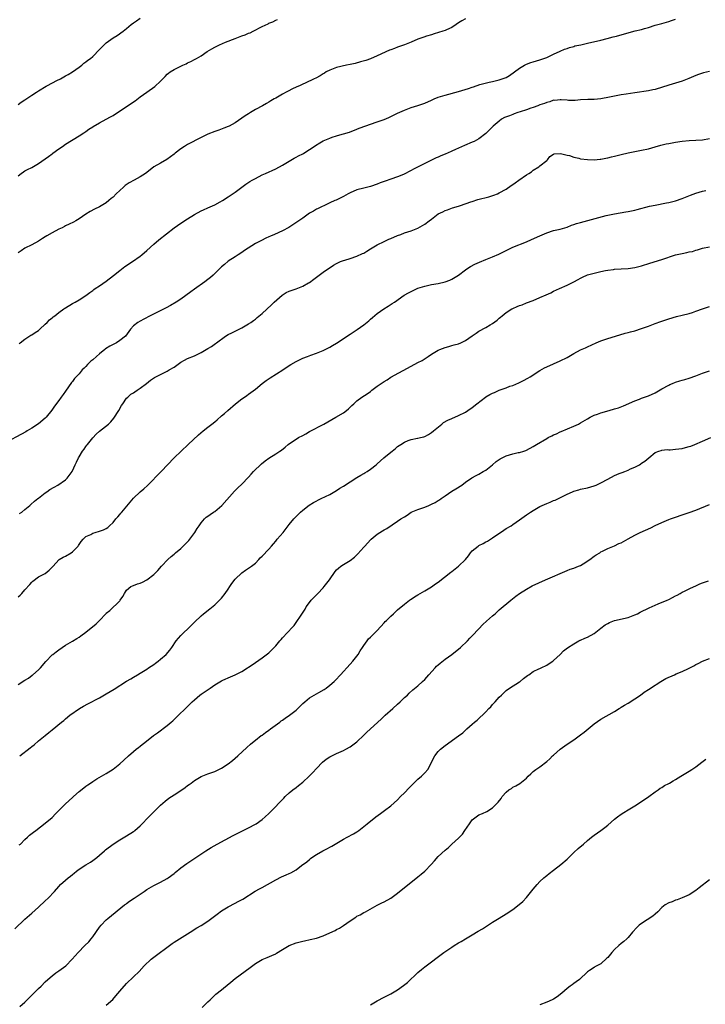
# Model space of a CAD drawing. Units: inches. Extents: x 2649000 to 2652000, y 1557000 to 1560000.
# Drawn here: x 2651461 to 2651664, y 1557168 to 1557458 of the extents above; entities that cross this region are included whole.
import ezdxf

# ---------------------------------------------------------------- set-up
doc = ezdxf.new("R2010")
doc.units = ezdxf.units.IN
doc.header["$MEASUREMENT"] = 0
doc.layers.add('LD26491557_10ft', color=133, linetype='Continuous')

msp = doc.modelspace()

# ---------------------------------------------------------------- linework, layer by layer
at = {"layer": 'LD26491557_10ft'}
for points, elevation in [([(2651461, 1557433.41), (2651461.89, 1557434.11), (2651463, 1557434.78), (2651465, 1557436.12), (2651466.42, 1557437), (2651467, 1557437.39), (2651469.25, 1557438.75), (2651469.7, 1557439), (2651472.42, 1557440.42), (2651473.49, 1557441), (2651474.45, 1557441.55), (2651475, 1557441.83), (2651475.74, 1557442.26), (2651477.02, 1557442.98), (2651479, 1557444.44), (2651479.79, 1557445), (2651480.42, 1557445.58), (2651481, 1557445.96), (2651481.56, 1557446.44), (2651482.33, 1557447), (2651483, 1557447.59), (2651485, 1557449.61), (2651485.67, 1557450.33), (2651486.35, 1557451), (2651487, 1557451.59), (2651489, 1557453.08), (2651490.23, 1557453.77), (2651491.96, 1557455), (2651493, 1557455.81), (2651494.39, 1557457), (2651495, 1557457.46), (2651495.93, 1557458.07), (2651497, 1557458.89)], 8200), ([(2651593, 1557458.64), (2651591.92, 1557458.08), (2651591, 1557457.46), (2651590.25, 1557457), (2651589, 1557456.14), (2651587.42, 1557455.42), (2651587, 1557455.22), (2651586.34, 1557455), (2651583.76, 1557454.24), (2651583, 1557453.99), (2651581.52, 1557453.52), (2651580.76, 1557453.25), (2651579, 1557452.66), (2651577, 1557451.82), (2651575.03, 1557450.97), (2651573, 1557450.26), (2651572.05, 1557449.95), (2651571, 1557449.51), (2651570.62, 1557449.38), (2651567, 1557447.73), (2651565, 1557446.9), (2651563.59, 1557446.41), (2651562.05, 1557445.95), (2651560.47, 1557445.53), (2651559, 1557445.19), (2651557.95, 1557445), (2651555, 1557444.3), (2651553.92, 1557443.92), (2651553, 1557443.56), (2651551.95, 1557443), (2651551.38, 1557442.62), (2651551, 1557442.44), (2651550.15, 1557441.85), (2651548.82, 1557441.18), (2651548.38, 1557441), (2651545.68, 1557439.68), (2651545, 1557439.38), (2651544.26, 1557439), (2651543, 1557438.48), (2651541.96, 1557437.96), (2651540.64, 1557437.36), (2651540.08, 1557437), (2651539, 1557436.46), (2651537.58, 1557435.58), (2651537, 1557435.25), (2651536.6, 1557435), (2651535.56, 1557434.44), (2651535, 1557434.08), (2651534.3, 1557433.7), (2651533.14, 1557433), (2651531, 1557431.87), (2651529.54, 1557431), (2651529, 1557430.66), (2651528, 1557430), (2651525, 1557427.96), (2651523.25, 1557427), (2651523, 1557426.88), (2651521.66, 1557426.34), (2651520.18, 1557425.82), (2651519, 1557425.45), (2651517, 1557424.66), (2651515, 1557423.64), (2651511, 1557421.55), (2651510.06, 1557421), (2651509, 1557420.28), (2651507.33, 1557419), (2651507, 1557418.72), (2651504.86, 1557417.14), (2651503, 1557416.06), (2651501.08, 1557414.92), (2651499, 1557413.34), (2651498.58, 1557413), (2651497, 1557411.99), (2651495.24, 1557411), (2651493.79, 1557410.21), (2651492.59, 1557409.41), (2651492.1, 1557409), (2651491, 1557407.99), (2651489.94, 1557407), (2651489, 1557406.06), (2651488.42, 1557405.58), (2651487.76, 1557405), (2651487, 1557404.38), (2651485, 1557403.11), (2651483.57, 1557402.43), (2651482.25, 1557401.75), (2651481, 1557400.98), (2651479, 1557399.61), (2651478.03, 1557399), (2651477.37, 1557398.63), (2651476.04, 1557398.04), (2651475, 1557397.52), (2651474.67, 1557397.33), (2651473.98, 1557397), (2651473, 1557396.55), (2651471, 1557395.48), (2651469.44, 1557394.56), (2651469, 1557394.27), (2651468.2, 1557393.8), (2651466.99, 1557393), (2651465, 1557391.97), (2651463, 1557390.91), (2651461.84, 1557390.16), (2651461, 1557389.53)], 8220), ([(2651461, 1557412.29), (2651461.85, 1557413), (2651462.52, 1557413.48), (2651463, 1557413.74), (2651463.78, 1557414.22), (2651465, 1557414.8), (2651467, 1557415.91), (2651469, 1557417.32), (2651469.95, 1557418.05), (2651471, 1557418.83), (2651471.26, 1557419), (2651473, 1557420.32), (2651474.04, 1557421), (2651475, 1557421.67), (2651479, 1557424.15), (2651480.34, 1557425), (2651481, 1557425.44), (2651481.9, 1557426.1), (2651483, 1557426.76), (2651483.14, 1557426.86), (2651485, 1557427.94), (2651487, 1557429.01), (2651488.24, 1557429.76), (2651489, 1557430.17), (2651490.34, 1557431), (2651495.52, 1557434.48), (2651497, 1557435.59), (2651498.95, 1557437), (2651501.34, 1557438.66), (2651503, 1557440.27), (2651503.66, 1557441), (2651504.35, 1557441.65), (2651505, 1557442.36), (2651505.37, 1557442.63), (2651505.82, 1557443), (2651507, 1557443.67), (2651508.38, 1557444.38), (2651509, 1557444.67), (2651509.61, 1557445), (2651510.57, 1557445.43), (2651511, 1557445.68), (2651511.95, 1557446.05), (2651513, 1557446.68), (2651513.24, 1557446.76), (2651513.61, 1557447), (2651515, 1557447.79), (2651516.73, 1557449), (2651518.14, 1557449.86), (2651519, 1557450.28), (2651519.46, 1557450.54), (2651520.44, 1557451), (2651522.23, 1557451.77), (2651525, 1557452.86), (2651527, 1557453.62), (2651528.02, 1557453.98), (2651529, 1557454.4), (2651529.43, 1557454.57), (2651530.34, 1557455), (2651533, 1557456.37), (2651534.78, 1557457.22), (2651535, 1557457.35), (2651536.17, 1557457.83), (2651537, 1557458.25), (2651537.55, 1557458.45)], 8210), ([(2651461.25, 1557362.75), (2651461.54, 1557363), (2651463, 1557364.06), (2651464.77, 1557365.23), (2651465, 1557365.35), (2651465.98, 1557366.02), (2651467, 1557366.68), (2651467.39, 1557367), (2651469, 1557368.5), (2651469.51, 1557369), (2651470.24, 1557369.76), (2651471, 1557370.36), (2651471.34, 1557370.66), (2651471.77, 1557371), (2651473, 1557371.93), (2651474.5, 1557373), (2651474.77, 1557373.22), (2651475, 1557373.37), (2651477, 1557374.6), (2651477.81, 1557375), (2651479, 1557375.69), (2651481, 1557376.98), (2651482.12, 1557377.88), (2651483, 1557378.46), (2651483.3, 1557378.7), (2651483.76, 1557379), (2651485, 1557379.79), (2651487, 1557381.18), (2651489.14, 1557382.86), (2651491, 1557384.37), (2651492.49, 1557385.51), (2651494.7, 1557387), (2651497, 1557388.62), (2651497.51, 1557389), (2651499, 1557390.29), (2651501, 1557392.12), (2651502.54, 1557393.46), (2651507, 1557396.93), (2651509, 1557398.34), (2651511, 1557399.63), (2651513, 1557400.87), (2651515, 1557401.94), (2651515.72, 1557402.28), (2651517, 1557402.82), (2651519, 1557403.76), (2651520.66, 1557404.66), (2651521.26, 1557405), (2651523, 1557406.09), (2651525, 1557407.46), (2651528.17, 1557409.83), (2651529.39, 1557410.61), (2651530.08, 1557411), (2651531, 1557411.56), (2651533, 1557412.58), (2651533.98, 1557413), (2651537, 1557414.38), (2651539, 1557415.47), (2651542.43, 1557417.57), (2651543, 1557417.84), (2651543.76, 1557418.24), (2651545, 1557418.85), (2651545.27, 1557419), (2651547, 1557420.07), (2651548.35, 1557421), (2651548.71, 1557421.29), (2651550.04, 1557422.04), (2651551, 1557422.62), (2651553, 1557423.47), (2651553.71, 1557423.71), (2651555, 1557424.11), (2651556.58, 1557424.58), (2651557, 1557424.68), (2651558.75, 1557425.25), (2651561, 1557426.11), (2651561.63, 1557426.37), (2651567, 1557428.24), (2651569, 1557428.96), (2651570.43, 1557429.57), (2651571, 1557429.86), (2651573, 1557430.82), (2651575, 1557431.71), (2651577, 1557432.48), (2651579, 1557433.1), (2651580.42, 1557433.58), (2651581, 1557433.76), (2651583, 1557434.62), (2651583.78, 1557435), (2651585, 1557435.5), (2651587, 1557436.16), (2651591, 1557437.2), (2651593.89, 1557438.11), (2651595, 1557438.52), (2651595.39, 1557438.61), (2651597.28, 1557439.28), (2651599.97, 1557439.97), (2651601, 1557440.14), (2651602.54, 1557440.54), (2651603, 1557440.61), (2651604.75, 1557441.25), (2651605, 1557441.39), (2651606.06, 1557441.94), (2651609, 1557444.15), (2651610.4, 1557445), (2651611, 1557445.32), (2651612.26, 1557445.74), (2651613, 1557445.97), (2651615, 1557446.54), (2651617, 1557447.27), (2651619, 1557448.2), (2651621, 1557449.16), (2651622.28, 1557449.72), (2651623, 1557449.96), (2651623.75, 1557450.25), (2651625, 1557450.55), (2651625.34, 1557450.66), (2651627.04, 1557451.04), (2651629, 1557451.5), (2651633, 1557452.36), (2651634.82, 1557452.82), (2651636.65, 1557453.35), (2651637.6, 1557453.6), (2651641.32, 1557454.68), (2651643.15, 1557455.15), (2651645, 1557455.57), (2651645.83, 1557455.83), (2651647, 1557456.13), (2651649, 1557456.78), (2651651, 1557457.33), (2651652.32, 1557457.68), (2651653, 1557457.87), (2651653.85, 1557458.15), (2651655, 1557458.57)], 8230), ([(2651665, 1557443.12), (2651663.3, 1557442.7), (2651663, 1557442.63), (2651661.77, 1557442.23), (2651661, 1557441.94), (2651660.34, 1557441.66), (2651658.95, 1557441.05), (2651657, 1557440.27), (2651655, 1557439.63), (2651653.06, 1557439.06), (2651649, 1557437.82), (2651648.34, 1557437.66), (2651647, 1557437.4), (2651643, 1557436.83), (2651640.42, 1557436.42), (2651639, 1557436.21), (2651638.03, 1557436.03), (2651637, 1557435.88), (2651635.57, 1557435.57), (2651633, 1557435.06), (2651631, 1557434.87), (2651629.15, 1557434.85), (2651627, 1557434.74), (2651625.44, 1557434.56), (2651623.45, 1557434.55), (2651623, 1557434.62), (2651621.27, 1557434.73), (2651621, 1557434.79), (2651619.43, 1557434.57), (2651619, 1557434.61), (2651617.88, 1557434.12), (2651617, 1557434.01), (2651616.34, 1557433.65), (2651615, 1557433.27), (2651614.38, 1557433), (2651613, 1557432.51), (2651612.26, 1557432.26), (2651611, 1557431.8), (2651609.2, 1557431.2), (2651608.48, 1557431), (2651607.37, 1557430.63), (2651607, 1557430.46), (2651606.03, 1557430.03), (2651604.5, 1557429.5), (2651603.67, 1557429), (2651603, 1557428.49), (2651601.23, 1557427), (2651601, 1557426.74), (2651600.14, 1557425.86), (2651599.2, 1557425), (2651599, 1557424.79), (2651597, 1557423.25), (2651595.54, 1557422.46), (2651595, 1557422.21), (2651592.73, 1557421.27), (2651591, 1557420.51), (2651590.06, 1557420.06), (2651589, 1557419.58), (2651587.67, 1557419), (2651587.19, 1557418.81), (2651587, 1557418.72), (2651585.76, 1557418.24), (2651585, 1557417.86), (2651584.4, 1557417.6), (2651583.17, 1557417), (2651581, 1557416), (2651579.09, 1557415), (2651577.69, 1557414.31), (2651577, 1557413.89), (2651576.4, 1557413.6), (2651575.34, 1557413), (2651574.7, 1557412.7), (2651573, 1557411.98), (2651571, 1557411.28), (2651569.27, 1557410.73), (2651567.8, 1557410.2), (2651567, 1557409.86), (2651565, 1557409.16), (2651563, 1557408.67), (2651561, 1557408.13), (2651559, 1557407.32), (2651558.35, 1557407), (2651557, 1557406.2), (2651556.23, 1557405.77), (2651554.86, 1557405.14), (2651554.48, 1557405), (2651553, 1557404.29), (2651551.77, 1557403.77), (2651550.11, 1557403), (2651549.39, 1557402.61), (2651549, 1557402.42), (2651548.14, 1557401.86), (2651547, 1557401.26), (2651546.61, 1557401), (2651545, 1557399.85), (2651543.85, 1557399), (2651540.93, 1557397.07), (2651539, 1557396.05), (2651536.67, 1557395), (2651535.49, 1557394.51), (2651535, 1557394.29), (2651534.12, 1557393.88), (2651532.78, 1557393.22), (2651531, 1557392.28), (2651528.89, 1557391), (2651527.76, 1557390.24), (2651527, 1557389.69), (2651525.89, 1557389), (2651525, 1557388.43), (2651523, 1557387.1), (2651521.86, 1557386.14), (2651521, 1557385.4), (2651520.61, 1557385), (2651518.52, 1557383), (2651517.73, 1557382.27), (2651517, 1557381.67), (2651516.12, 1557381), (2651513, 1557378.87), (2651511.94, 1557378.06), (2651509, 1557375.92), (2651507.61, 1557375), (2651506, 1557374), (2651504.7, 1557373.3), (2651499.93, 1557371), (2651498.05, 1557369.95), (2651497, 1557369.44), (2651496.3, 1557369), (2651495, 1557367.97), (2651494.17, 1557367), (2651492.69, 1557365), (2651491, 1557363.64), (2651489.97, 1557363), (2651489, 1557362.52), (2651488.02, 1557361.98), (2651486.81, 1557361.19), (2651486.59, 1557361), (2651485, 1557359.74), (2651484.12, 1557359), (2651483, 1557357.99), (2651482.44, 1557357.56), (2651481.87, 1557357), (2651481.44, 1557356.56), (2651481, 1557356.04), (2651480.45, 1557355.55), (2651479.92, 1557355), (2651479, 1557353.88), (2651478.11, 1557353), (2651477.58, 1557352.42), (2651477, 1557351.59), (2651476.71, 1557351.29), (2651475, 1557348.72), (2651474.25, 1557347.75), (2651473.7, 1557347), (2651473, 1557345.98), (2651471.7, 1557344.3), (2651470.91, 1557343.09), (2651469.25, 1557341), (2651469, 1557340.76), (2651466.95, 1557339.05), (2651465, 1557337.82), (2651463.66, 1557337), (2651463.24, 1557336.76), (2651456.31, 1557333)], 8240), ([(2651461.42, 1557312.58), (2651462.03, 1557313), (2651463, 1557313.76), (2651464.48, 1557315), (2651464.74, 1557315.26), (2651465.8, 1557316.2), (2651466.84, 1557317), (2651467, 1557317.15), (2651469, 1557318.7), (2651469.48, 1557319), (2651470.35, 1557319.65), (2651471.6, 1557320.4), (2651472.74, 1557321), (2651475, 1557322.55), (2651475.48, 1557323), (2651476.9, 1557325), (2651477, 1557325.16), (2651477.81, 1557327), (2651478.26, 1557327.74), (2651478.79, 1557329), (2651479, 1557329.32), (2651479.99, 1557331), (2651480.44, 1557331.56), (2651481, 1557332.4), (2651481.26, 1557332.74), (2651481.41, 1557333), (2651483, 1557334.98), (2651484.02, 1557335.98), (2651485, 1557336.93), (2651487.61, 1557339), (2651488.33, 1557339.67), (2651489.24, 1557340.76), (2651490.73, 1557343), (2651491.53, 1557344.47), (2651491.87, 1557345), (2651493, 1557346.68), (2651493.32, 1557347), (2651494.2, 1557347.8), (2651495, 1557348.26), (2651495.43, 1557348.57), (2651496.14, 1557349), (2651497, 1557349.58), (2651498.86, 1557351), (2651500.04, 1557351.96), (2651501.23, 1557352.77), (2651501.67, 1557353), (2651505, 1557354.65), (2651505.56, 1557355), (2651507, 1557355.86), (2651508.59, 1557357), (2651509, 1557357.28), (2651510.08, 1557357.92), (2651511, 1557358.4), (2651513, 1557359.2), (2651515, 1557360.11), (2651516.48, 1557361), (2651517, 1557361.29), (2651518.05, 1557361.95), (2651519.24, 1557362.76), (2651519.53, 1557363), (2651522.22, 1557365), (2651523, 1557365.5), (2651524.02, 1557365.98), (2651525, 1557366.47), (2651526.23, 1557367), (2651527, 1557367.38), (2651528, 1557368), (2651529, 1557368.56), (2651529.66, 1557369), (2651530.44, 1557369.56), (2651531, 1557370.02), (2651531.56, 1557370.44), (2651533, 1557371.68), (2651535.79, 1557374.21), (2651536.58, 1557375), (2651538.9, 1557377.1), (2651540.14, 1557377.86), (2651541, 1557378.23), (2651543.07, 1557378.93), (2651545, 1557379.69), (2651546.68, 1557380.68), (2651547, 1557380.85), (2651548.23, 1557381.77), (2651549, 1557382.41), (2651551, 1557383.91), (2651554.1, 1557385.9), (2651555, 1557386.41), (2651555.36, 1557386.64), (2651556.17, 1557387), (2651557, 1557387.31), (2651557.42, 1557387.42), (2651559, 1557387.9), (2651561, 1557388.54), (2651562.66, 1557389.34), (2651563, 1557389.52), (2651563.93, 1557390.07), (2651565, 1557390.75), (2651567, 1557391.92), (2651569, 1557392.93), (2651570.41, 1557393.59), (2651571, 1557393.85), (2651573, 1557394.68), (2651573.94, 1557395), (2651575, 1557395.43), (2651577, 1557396.1), (2651579, 1557396.89), (2651581, 1557398.06), (2651582.33, 1557399), (2651583, 1557399.49), (2651585, 1557401.05), (2651586.3, 1557401.7), (2651587, 1557402.08), (2651587.69, 1557402.31), (2651589.15, 1557402.85), (2651591, 1557403.38), (2651591.56, 1557403.56), (2651594.62, 1557404.62), (2651595, 1557404.77), (2651596.69, 1557405.31), (2651599.9, 1557406.1), (2651601.41, 1557406.59), (2651602.43, 1557407), (2651603, 1557407.26), (2651605, 1557408.39), (2651606.54, 1557409.46), (2651607, 1557409.76), (2651607.71, 1557410.29), (2651608.79, 1557411), (2651611, 1557412.57), (2651611.69, 1557413), (2651612.46, 1557413.54), (2651613, 1557413.98), (2651614.63, 1557415), (2651615, 1557415.31), (2651617, 1557416.85), (2651617.24, 1557417), (2651617.96, 1557418.04), (2651619, 1557418.75), (2651619.16, 1557418.84), (2651621.05, 1557418.95), (2651623, 1557418.41), (2651623.73, 1557418.27), (2651625, 1557417.78), (2651626.5, 1557417.5), (2651627, 1557417.34), (2651629, 1557417.09), (2651631, 1557417.04), (2651632.77, 1557417.23), (2651633, 1557417.24), (2651634.44, 1557417.57), (2651635, 1557417.65), (2651636.07, 1557417.93), (2651637, 1557418.13), (2651639, 1557418.63), (2651641, 1557419.1), (2651643, 1557419.52), (2651645, 1557419.89), (2651647, 1557420.32), (2651649, 1557420.84), (2651650.67, 1557421.33), (2651652.26, 1557421.74), (2651653, 1557421.9), (2651655, 1557422.28), (2651657, 1557422.57), (2651659, 1557422.74), (2651661, 1557422.83), (2651663, 1557422.98), (2651665, 1557423.3)], 8250), ([(2651461, 1557288.01), (2651461.54, 1557288.46), (2651462.07, 1557289), (2651463, 1557290.01), (2651464.4, 1557291.6), (2651465, 1557292.32), (2651465.36, 1557292.64), (2651467, 1557293.85), (2651469, 1557294.93), (2651470.16, 1557295.84), (2651471, 1557296.71), (2651471.13, 1557296.87), (2651471.28, 1557297), (2651473, 1557298.94), (2651473.08, 1557299), (2651474.26, 1557299.74), (2651475, 1557300.03), (2651476.64, 1557301), (2651477, 1557301.25), (2651478.74, 1557303), (2651478.85, 1557303.15), (2651479, 1557303.41), (2651479.62, 1557304.38), (2651480.21, 1557305), (2651481, 1557305.76), (2651482.42, 1557306.42), (2651483, 1557306.75), (2651483.73, 1557307), (2651485, 1557307.34), (2651486.19, 1557307.81), (2651487, 1557308.19), (2651487.49, 1557308.51), (2651487.98, 1557309), (2651489, 1557309.9), (2651489.85, 1557311), (2651490.4, 1557311.6), (2651491, 1557312.33), (2651491.32, 1557312.68), (2651491.57, 1557313), (2651494.08, 1557315.92), (2651495, 1557317.09), (2651497, 1557318.96), (2651498.11, 1557319.89), (2651499.14, 1557320.86), (2651503.21, 1557325), (2651507.03, 1557329), (2651511.21, 1557333), (2651514.21, 1557335.79), (2651515.63, 1557337), (2651517, 1557338.11), (2651518.15, 1557339), (2651519, 1557339.71), (2651519.73, 1557340.27), (2651521, 1557341.4), (2651521.88, 1557342.12), (2651522.85, 1557343), (2651525.1, 1557345), (2651527, 1557346.44), (2651527.77, 1557347), (2651528.51, 1557347.49), (2651529, 1557347.86), (2651529.69, 1557348.31), (2651531, 1557349.35), (2651533.02, 1557351), (2651534.16, 1557351.84), (2651535.37, 1557352.63), (2651539.16, 1557355), (2651541, 1557356.32), (2651541.44, 1557356.56), (2651543, 1557357.51), (2651545, 1557358.45), (2651546.36, 1557359), (2651547.39, 1557359.39), (2651549, 1557359.97), (2651551, 1557360.75), (2651553, 1557361.71), (2651553.76, 1557362.24), (2651555, 1557362.93), (2651559, 1557365.55), (2651559.86, 1557366.14), (2651561.09, 1557366.91), (2651563, 1557368.29), (2651564.47, 1557369.53), (2651565, 1557369.94), (2651565.55, 1557370.45), (2651567, 1557371.68), (2651568.94, 1557373.06), (2651570.16, 1557373.84), (2651571.43, 1557374.57), (2651572.07, 1557375), (2651574.96, 1557377.04), (2651576.22, 1557377.78), (2651577, 1557378.19), (2651577.58, 1557378.42), (2651579, 1557379.1), (2651581, 1557379.76), (2651583, 1557380.19), (2651585, 1557380.51), (2651587, 1557380.98), (2651588.44, 1557381.55), (2651589, 1557381.82), (2651590.94, 1557383), (2651593, 1557384.53), (2651593.71, 1557385), (2651594.49, 1557385.51), (2651595.79, 1557386.21), (2651597.16, 1557386.84), (2651599, 1557387.58), (2651601, 1557388.37), (2651602.84, 1557389.16), (2651607, 1557391.2), (2651611, 1557392.79), (2651612.53, 1557393.47), (2651615, 1557394.64), (2651617, 1557395.48), (2651619, 1557396.12), (2651621, 1557396.61), (2651623, 1557397.2), (2651624.3, 1557397.7), (2651625, 1557397.92), (2651625.79, 1557398.21), (2651627, 1557398.56), (2651634.58, 1557400.58), (2651637, 1557401.1), (2651638.63, 1557401.37), (2651640.31, 1557401.69), (2651641, 1557401.78), (2651641.99, 1557402.01), (2651643, 1557402.2), (2651643.65, 1557402.35), (2651647.32, 1557403.32), (2651649, 1557403.68), (2651652.31, 1557404.31), (2651653, 1557404.46), (2651655, 1557404.96), (2651657, 1557405.63), (2651659.43, 1557406.57), (2651661, 1557407.15), (2651663, 1557407.76), (2651663.96, 1557407.97)], 8260), ([(2651461, 1557262.11), (2651463, 1557263.39), (2651464, 1557263.99), (2651465.16, 1557264.84), (2651465.35, 1557265), (2651467, 1557266.47), (2651467.57, 1557267), (2651469.13, 1557268.87), (2651471, 1557270.82), (2651471.21, 1557271), (2651472.25, 1557271.75), (2651473, 1557272.36), (2651473.98, 1557273), (2651475, 1557273.7), (2651477, 1557274.9), (2651478.3, 1557275.7), (2651479, 1557276.12), (2651479.49, 1557276.51), (2651481, 1557277.59), (2651483.98, 1557280.02), (2651484.96, 1557281), (2651486.88, 1557283), (2651487, 1557283.15), (2651488.03, 1557283.97), (2651491, 1557286.83), (2651491.11, 1557287), (2651491.91, 1557288.09), (2651492.36, 1557289), (2651493, 1557289.93), (2651494.23, 1557291), (2651494.72, 1557291.28), (2651495, 1557291.37), (2651496.18, 1557291.82), (2651497, 1557292.05), (2651497.66, 1557292.34), (2651499, 1557292.98), (2651501, 1557294.55), (2651501.45, 1557295), (2651502.21, 1557295.79), (2651503.27, 1557297), (2651505.12, 1557299), (2651506.11, 1557299.89), (2651507, 1557300.62), (2651507.44, 1557301), (2651509, 1557302.31), (2651509.73, 1557303), (2651511, 1557304.28), (2651511.34, 1557304.66), (2651511.65, 1557305), (2651513.16, 1557307), (2651513.86, 1557308.14), (2651514.41, 1557309), (2651515, 1557309.88), (2651516, 1557311), (2651516.52, 1557311.48), (2651517, 1557311.79), (2651517.67, 1557312.33), (2651518.69, 1557313), (2651519, 1557313.22), (2651521.14, 1557315), (2651524.82, 1557319.18), (2651525.82, 1557320.18), (2651527, 1557321.3), (2651529, 1557323.37), (2651529.76, 1557324.24), (2651530.49, 1557325), (2651532.77, 1557327.23), (2651533.85, 1557328.15), (2651535, 1557328.97), (2651537, 1557330.26), (2651538.19, 1557331), (2651538.67, 1557331.33), (2651539.79, 1557332.21), (2651540.7, 1557333), (2651543.75, 1557335), (2651545, 1557335.66), (2651545.88, 1557336.12), (2651547, 1557336.79), (2651551.25, 1557339), (2651553.62, 1557340.38), (2651554.76, 1557341), (2651557, 1557342.37), (2651557.86, 1557343), (2651558.49, 1557343.52), (2651559.51, 1557344.49), (2651560.02, 1557345), (2651561, 1557345.88), (2651562.47, 1557347), (2651564.02, 1557347.98), (2651565, 1557348.66), (2651565.42, 1557349), (2651567, 1557350.17), (2651569, 1557351.62), (2651569.89, 1557352.11), (2651571, 1557352.81), (2651577, 1557356.06), (2651579, 1557357.17), (2651580.21, 1557357.79), (2651582.05, 1557359), (2651583, 1557359.61), (2651585, 1557360.82), (2651585.43, 1557361), (2651587, 1557361.62), (2651588.07, 1557361.93), (2651589, 1557362.16), (2651589.64, 1557362.36), (2651591, 1557362.73), (2651591.63, 1557363), (2651593, 1557363.66), (2651595, 1557365.05), (2651596.13, 1557365.87), (2651597, 1557366.42), (2651599, 1557367.54), (2651600.31, 1557368.31), (2651601, 1557368.69), (2651602.33, 1557369.67), (2651603, 1557370.27), (2651603.4, 1557370.6), (2651603.82, 1557371), (2651605, 1557371.94), (2651606.69, 1557373), (2651607, 1557373.17), (2651608.32, 1557373.68), (2651609, 1557373.99), (2651609.74, 1557374.26), (2651611, 1557374.79), (2651613, 1557375.54), (2651615, 1557376.34), (2651616.84, 1557377.16), (2651618.2, 1557377.8), (2651619, 1557378.21), (2651620.76, 1557379), (2651623, 1557380.06), (2651624.97, 1557381.03), (2651626.28, 1557381.72), (2651627, 1557382.12), (2651627.59, 1557382.41), (2651629, 1557383.04), (2651631, 1557383.61), (2651633, 1557384.08), (2651634.32, 1557384.32), (2651635, 1557384.47), (2651636.66, 1557384.66), (2651637, 1557384.72), (2651639, 1557384.87), (2651641, 1557384.97), (2651643, 1557385.24), (2651645, 1557385.73), (2651647.48, 1557386.52), (2651651, 1557387.58), (2651655, 1557388.95), (2651657, 1557389.42), (2651658.36, 1557389.64), (2651659, 1557389.84), (2651660.01, 1557389.99), (2651661, 1557390.37), (2651661.54, 1557390.46), (2651663, 1557390.96), (2651665, 1557391.38)], 8270), ([(2651461.44, 1557241), (2651464.56, 1557243.44), (2651465, 1557243.82), (2651465.67, 1557244.33), (2651467, 1557245.43), (2651469, 1557247.05), (2651470.09, 1557247.91), (2651471, 1557248.76), (2651473.78, 1557251), (2651474.49, 1557251.51), (2651475, 1557251.96), (2651476.26, 1557253), (2651479.05, 1557255), (2651480.27, 1557255.73), (2651481.56, 1557256.44), (2651485, 1557258.18), (2651487, 1557259.31), (2651489.31, 1557260.69), (2651493, 1557263.08), (2651494.21, 1557263.79), (2651495, 1557264.31), (2651496.18, 1557265), (2651497, 1557265.43), (2651499, 1557266.63), (2651499.51, 1557267), (2651501, 1557268.02), (2651501.55, 1557268.45), (2651502.34, 1557269), (2651503, 1557269.54), (2651504.7, 1557271), (2651505.75, 1557272.25), (2651506.31, 1557273), (2651507.62, 1557275), (2651509, 1557276.59), (2651509.39, 1557277), (2651511.54, 1557279), (2651513, 1557280.48), (2651515, 1557282.39), (2651515.74, 1557283), (2651517.56, 1557284.44), (2651519, 1557285.66), (2651520.69, 1557287.31), (2651521, 1557287.62), (2651522.12, 1557289), (2651523, 1557290.26), (2651523.43, 1557291), (2651524.03, 1557291.97), (2651525, 1557293.21), (2651526.97, 1557295.03), (2651528.13, 1557295.87), (2651529, 1557296.41), (2651529.89, 1557297), (2651531, 1557297.98), (2651532.05, 1557299), (2651532.47, 1557299.53), (2651533, 1557300.02), (2651535, 1557302.11), (2651535.76, 1557303), (2651536.31, 1557303.69), (2651537, 1557304.44), (2651537.47, 1557305), (2651539.23, 1557307), (2651541, 1557309.34), (2651542.34, 1557311), (2651542.65, 1557311.35), (2651544.31, 1557313), (2651545, 1557313.62), (2651546.93, 1557315.07), (2651548.16, 1557315.84), (2651550.39, 1557317), (2651553, 1557318.25), (2651555, 1557319.38), (2651555.96, 1557320.04), (2651557, 1557320.68), (2651559, 1557321.97), (2651561, 1557323.2), (2651562.1, 1557323.9), (2651563, 1557324.39), (2651563.36, 1557324.64), (2651563.98, 1557325), (2651565, 1557325.65), (2651566.7, 1557327), (2651567, 1557327.26), (2651567.89, 1557328.11), (2651568.88, 1557329), (2651571, 1557330.75), (2651572.26, 1557331.74), (2651573, 1557332.37), (2651573.93, 1557333), (2651575, 1557333.67), (2651576.12, 1557334.12), (2651577, 1557334.43), (2651578.82, 1557334.82), (2651579, 1557334.84), (2651579.7, 1557335), (2651580.75, 1557335.25), (2651581, 1557335.35), (2651582.06, 1557335.94), (2651583, 1557336.47), (2651583.59, 1557337), (2651586.01, 1557339), (2651586.57, 1557339.43), (2651587.85, 1557340.15), (2651589, 1557340.67), (2651591, 1557341.55), (2651593, 1557342.57), (2651593.67, 1557343), (2651595, 1557343.87), (2651596.38, 1557345), (2651598.89, 1557347), (2651599, 1557347.08), (2651600.23, 1557347.77), (2651601, 1557348.17), (2651601.63, 1557348.37), (2651603, 1557348.99), (2651605, 1557349.69), (2651606.16, 1557350.16), (2651607, 1557350.44), (2651608.79, 1557351.21), (2651610.13, 1557351.87), (2651611.41, 1557352.59), (2651612.11, 1557353), (2651615, 1557354.82), (2651616.39, 1557355.61), (2651617, 1557355.91), (2651621, 1557357.65), (2651623, 1557358.69), (2651625, 1557359.85), (2651627, 1557360.89), (2651628.44, 1557361.56), (2651629, 1557361.8), (2651631.56, 1557363), (2651633, 1557363.6), (2651635, 1557364.3), (2651637.26, 1557365), (2651640.18, 1557365.82), (2651641, 1557366.02), (2651641.75, 1557366.25), (2651643, 1557366.58), (2651645, 1557367.22), (2651647, 1557367.93), (2651649, 1557368.7), (2651650.69, 1557369.31), (2651651, 1557369.44), (2651652.19, 1557369.81), (2651653, 1557370.11), (2651655.26, 1557370.74), (2651657, 1557371.14), (2651659, 1557371.66), (2651659.99, 1557371.99), (2651661, 1557372.3), (2651663, 1557373.02), (2651665, 1557373.69)], 8280), ([(2651461.29, 1557214.71), (2651461.64, 1557215), (2651463, 1557216.37), (2651463.78, 1557217), (2651464.36, 1557217.64), (2651465.48, 1557218.52), (2651466.2, 1557219), (2651469, 1557221.11), (2651471, 1557222.85), (2651472.05, 1557223.95), (2651473, 1557224.86), (2651475, 1557226.87), (2651477, 1557228.72), (2651477.34, 1557229), (2651479, 1557230.48), (2651480.42, 1557231.59), (2651481, 1557232.08), (2651481.56, 1557232.44), (2651482.3, 1557233), (2651483, 1557233.47), (2651484.2, 1557234.2), (2651485.55, 1557235), (2651487, 1557235.8), (2651489, 1557237.07), (2651491, 1557238.7), (2651492.21, 1557239.79), (2651493.53, 1557241), (2651495, 1557242.29), (2651495.84, 1557243), (2651496.49, 1557243.51), (2651497, 1557243.93), (2651497.61, 1557244.39), (2651498.37, 1557245), (2651500.94, 1557247), (2651502.15, 1557247.85), (2651505, 1557250.01), (2651506.14, 1557251), (2651506.61, 1557251.39), (2651508.33, 1557253), (2651510.39, 1557255), (2651510.69, 1557255.31), (2651511, 1557255.64), (2651511.7, 1557256.3), (2651512.38, 1557257), (2651513, 1557257.62), (2651514.65, 1557259), (2651515, 1557259.27), (2651517.62, 1557261), (2651519, 1557261.98), (2651521, 1557263.21), (2651521.36, 1557263.36), (2651523.62, 1557264.38), (2651525, 1557264.91), (2651527, 1557265.98), (2651528.67, 1557267), (2651529, 1557267.24), (2651530.06, 1557267.94), (2651531, 1557268.61), (2651533, 1557269.95), (2651535, 1557271.47), (2651535.79, 1557272.21), (2651537, 1557273.52), (2651538.21, 1557275), (2651538.58, 1557275.42), (2651539, 1557275.93), (2651541.95, 1557279), (2651542.45, 1557279.55), (2651543.28, 1557280.72), (2651544.33, 1557282.33), (2651544.87, 1557283.13), (2651545.66, 1557284.34), (2651546.03, 1557285), (2651547, 1557286.35), (2651547.5, 1557287), (2651549.24, 1557288.76), (2651549.44, 1557289), (2651551, 1557290.63), (2651551.31, 1557291), (2651552.86, 1557293), (2651554.57, 1557295.43), (2651555, 1557295.95), (2651555.54, 1557296.46), (2651556.23, 1557297), (2651557, 1557297.55), (2651559, 1557298.75), (2651560.27, 1557299.73), (2651561, 1557300.43), (2651561.28, 1557300.72), (2651563, 1557302.66), (2651563.28, 1557303), (2651565, 1557304.8), (2651565.21, 1557305), (2651567, 1557306.45), (2651568.56, 1557307.44), (2651569, 1557307.75), (2651569.82, 1557308.18), (2651573, 1557310.32), (2651573.98, 1557311), (2651575, 1557311.66), (2651575.85, 1557312.15), (2651577, 1557312.97), (2651579, 1557313.77), (2651581, 1557314.46), (2651582.21, 1557315), (2651583, 1557315.33), (2651584.12, 1557315.88), (2651585, 1557316.45), (2651585.35, 1557316.65), (2651585.81, 1557317), (2651587, 1557317.83), (2651589, 1557319.16), (2651590.14, 1557319.86), (2651591.93, 1557321), (2651593, 1557321.81), (2651594.9, 1557323.1), (2651596.15, 1557323.85), (2651597, 1557324.25), (2651598.21, 1557325), (2651599, 1557325.44), (2651601, 1557327), (2651602.05, 1557327.95), (2651603, 1557328.55), (2651603.27, 1557328.73), (2651605, 1557329.61), (2651607, 1557330.2), (2651608.57, 1557330.57), (2651609, 1557330.64), (2651610.2, 1557331), (2651610.79, 1557331.21), (2651611, 1557331.3), (2651613, 1557332.39), (2651613.95, 1557333), (2651617, 1557334.74), (2651617.46, 1557335), (2651618.48, 1557335.52), (2651619, 1557335.81), (2651619.85, 1557336.15), (2651621, 1557336.71), (2651621.22, 1557336.78), (2651625, 1557338.34), (2651626.35, 1557339), (2651627, 1557339.34), (2651629, 1557340.51), (2651629.87, 1557341), (2651631, 1557341.6), (2651631.94, 1557341.94), (2651633, 1557342.36), (2651635.39, 1557343), (2651637, 1557343.46), (2651638.18, 1557343.82), (2651639.65, 1557344.35), (2651643, 1557345.87), (2651644.4, 1557346.4), (2651645, 1557346.64), (2651647, 1557347.34), (2651649, 1557348.26), (2651651, 1557349.4), (2651653, 1557350.51), (2651653.33, 1557350.67), (2651654.12, 1557351), (2651655, 1557351.35), (2651656.25, 1557351.75), (2651657, 1557351.95), (2651657.8, 1557352.2), (2651659, 1557352.53), (2651661, 1557353.24), (2651663, 1557354), (2651665, 1557354.68)], 8290), ([(2651460, 1557190), (2651463, 1557192.84), (2651465, 1557194.62), (2651467, 1557196.34), (2651469, 1557198.18), (2651469.87, 1557199), (2651471.76, 1557201), (2651473, 1557202.47), (2651473.53, 1557203), (2651475, 1557204.34), (2651475.79, 1557205), (2651476.49, 1557205.51), (2651477, 1557205.96), (2651477.57, 1557206.43), (2651478.19, 1557207), (2651479, 1557207.59), (2651481, 1557208.89), (2651482.34, 1557209.66), (2651483, 1557210.1), (2651484.21, 1557211), (2651485, 1557211.67), (2651486.5, 1557213), (2651486.76, 1557213.24), (2651489.03, 1557214.97), (2651491, 1557216.24), (2651493, 1557217.44), (2651495, 1557218.69), (2651495.19, 1557218.81), (2651495.43, 1557219), (2651497, 1557220.35), (2651497.34, 1557220.66), (2651499.52, 1557223), (2651500.27, 1557223.73), (2651501.51, 1557225), (2651503, 1557226.43), (2651504.35, 1557227.65), (2651505.48, 1557228.52), (2651507, 1557229.55), (2651509.28, 1557231), (2651510.3, 1557231.7), (2651511, 1557232.24), (2651511.46, 1557232.54), (2651512.07, 1557233), (2651513, 1557233.75), (2651515, 1557234.95), (2651517, 1557235.69), (2651519, 1557236.4), (2651521, 1557237.4), (2651523, 1557238.72), (2651524.29, 1557239.71), (2651525.79, 1557241), (2651528.53, 1557243.47), (2651529.55, 1557244.45), (2651530.18, 1557245), (2651531, 1557245.69), (2651532.7, 1557247), (2651533, 1557247.18), (2651534.03, 1557247.97), (2651535, 1557248.6), (2651535.49, 1557249), (2651538.24, 1557251), (2651538.66, 1557251.34), (2651539, 1557251.55), (2651539.83, 1557252.17), (2651541.11, 1557253), (2651543, 1557254.5), (2651543.53, 1557255), (2651545, 1557256.48), (2651545.57, 1557257), (2651547, 1557258.12), (2651549.75, 1557259.75), (2651551.36, 1557260.64), (2651551.91, 1557261), (2651553, 1557261.86), (2651554.26, 1557263), (2651554.62, 1557263.38), (2651556.09, 1557265), (2651559, 1557268.11), (2651559.81, 1557269), (2651561.35, 1557271), (2651561.97, 1557272.03), (2651562.63, 1557273), (2651563, 1557273.61), (2651563.96, 1557275), (2651564.43, 1557275.57), (2651565, 1557276.12), (2651565.85, 1557277), (2651567, 1557278.09), (2651569, 1557280.27), (2651569.33, 1557280.67), (2651569.7, 1557281), (2651571, 1557282.31), (2651571.8, 1557283), (2651572.41, 1557283.59), (2651573, 1557284.11), (2651575, 1557285.8), (2651576.5, 1557287), (2651576.79, 1557287.21), (2651577, 1557287.34), (2651577.97, 1557288.03), (2651579, 1557288.63), (2651579.61, 1557289), (2651581, 1557289.77), (2651583, 1557290.95), (2651584.21, 1557291.79), (2651585, 1557292.32), (2651588.74, 1557295.26), (2651589, 1557295.44), (2651591, 1557297), (2651593, 1557299.04), (2651593.87, 1557300.13), (2651594.51, 1557301), (2651595, 1557301.54), (2651596.8, 1557303), (2651597, 1557303.15), (2651598.24, 1557303.76), (2651599, 1557304.21), (2651599.53, 1557304.47), (2651601, 1557305.37), (2651604.31, 1557307.69), (2651605, 1557308.15), (2651606.49, 1557309), (2651607, 1557309.33), (2651609, 1557310.7), (2651611, 1557312.16), (2651612.19, 1557313), (2651613, 1557313.51), (2651615, 1557314.64), (2651617, 1557315.58), (2651618.06, 1557315.94), (2651619, 1557316.4), (2651619.46, 1557316.54), (2651623, 1557318.28), (2651624.59, 1557319), (2651625, 1557319.16), (2651626.43, 1557319.57), (2651627, 1557319.76), (2651629, 1557320.21), (2651631, 1557320.74), (2651631.57, 1557321), (2651633, 1557321.61), (2651635, 1557322.77), (2651637, 1557323.81), (2651638.38, 1557324.38), (2651639, 1557324.62), (2651639.29, 1557324.71), (2651640.06, 1557325), (2651641, 1557325.39), (2651641.77, 1557325.77), (2651643, 1557326.3), (2651644.36, 1557327), (2651644.76, 1557327.24), (2651645, 1557327.43), (2651645.92, 1557328.08), (2651647.1, 1557329), (2651649, 1557330.57), (2651650.05, 1557331), (2651650.75, 1557331.25), (2651651, 1557331.26), (2651652.53, 1557331.47), (2651653, 1557331.43), (2651653.42, 1557331.42), (2651655, 1557331.56), (2651657, 1557331.83), (2651657.94, 1557332.06), (2651659, 1557332.36), (2651659.49, 1557332.51), (2651660.76, 1557333), (2651663, 1557333.99), (2651665.39, 1557335)], 8300), ([(2651461.53, 1557167), (2651463, 1557168.28), (2651464.37, 1557169.63), (2651465.34, 1557170.66), (2651467, 1557172.3), (2651467.75, 1557173), (2651469, 1557174.28), (2651469.74, 1557175), (2651471, 1557176.12), (2651472.15, 1557177), (2651473, 1557177.53), (2651475.02, 1557179), (2651476.97, 1557181), (2651478.66, 1557183), (2651480.64, 1557185), (2651481.84, 1557186.16), (2651482.54, 1557187), (2651483, 1557187.59), (2651485, 1557190.4), (2651485.46, 1557191), (2651487, 1557192.57), (2651487.48, 1557193), (2651492.4, 1557197), (2651492.73, 1557197.27), (2651493, 1557197.44), (2651493.87, 1557198.13), (2651495.21, 1557199), (2651497, 1557200.24), (2651498.2, 1557201), (2651499, 1557201.56), (2651501, 1557202.75), (2651503, 1557203.76), (2651505, 1557204.83), (2651505.26, 1557205), (2651507, 1557206.29), (2651507.38, 1557206.62), (2651509, 1557207.92), (2651510.77, 1557209.23), (2651511.96, 1557210.04), (2651513.41, 1557211), (2651516.37, 1557213), (2651517.98, 1557214.02), (2651519.7, 1557215), (2651524.49, 1557217.51), (2651525, 1557217.8), (2651527, 1557218.83), (2651527.37, 1557219), (2651529, 1557219.82), (2651531, 1557220.85), (2651531.25, 1557221), (2651533, 1557222.24), (2651533.89, 1557223), (2651535, 1557224.06), (2651537, 1557226.12), (2651537.83, 1557227), (2651538.43, 1557227.57), (2651539.43, 1557228.57), (2651539.81, 1557229), (2651541, 1557230.09), (2651542.04, 1557231), (2651543, 1557231.72), (2651543.76, 1557232.24), (2651545, 1557233.25), (2651546.91, 1557235), (2651547.92, 1557236.08), (2651549, 1557237.29), (2651550.83, 1557239.17), (2651551.95, 1557240.05), (2651553, 1557240.74), (2651555, 1557241.77), (2651557, 1557242.63), (2651557.74, 1557243), (2651559, 1557243.69), (2651559.76, 1557244.24), (2651561, 1557245.21), (2651563, 1557247.11), (2651563.95, 1557248.05), (2651568.09, 1557251.91), (2651569.28, 1557253), (2651571.57, 1557255), (2651573, 1557256.32), (2651573.78, 1557257), (2651575, 1557258.25), (2651575.89, 1557259), (2651576.44, 1557259.56), (2651577.48, 1557260.52), (2651579, 1557261.72), (2651580.32, 1557263), (2651581, 1557263.63), (2651582.19, 1557265), (2651584.04, 1557267), (2651584.51, 1557267.49), (2651585, 1557267.88), (2651585.59, 1557268.41), (2651587, 1557269.55), (2651589, 1557271), (2651590.12, 1557271.88), (2651591, 1557272.54), (2651591.54, 1557273), (2651593.59, 1557275), (2651594.26, 1557275.74), (2651595, 1557276.44), (2651597, 1557278.53), (2651598.15, 1557279.85), (2651599.18, 1557280.82), (2651601, 1557282.43), (2651601.75, 1557283), (2651603, 1557284.11), (2651606.41, 1557287), (2651607.85, 1557288.15), (2651609.01, 1557289), (2651611, 1557290.3), (2651612.74, 1557291.26), (2651616.61, 1557293), (2651623, 1557295.8), (2651623.88, 1557296.13), (2651625, 1557296.49), (2651626.39, 1557297), (2651627, 1557297.28), (2651627.76, 1557297.76), (2651629.77, 1557299), (2651631, 1557300.04), (2651631.6, 1557300.4), (2651632.67, 1557301), (2651633, 1557301.26), (2651633.48, 1557301.48), (2651635, 1557302.27), (2651637, 1557303.03), (2651638.25, 1557303.75), (2651639, 1557303.95), (2651639.62, 1557304.38), (2651641, 1557305.07), (2651643, 1557306.25), (2651644.54, 1557307), (2651647.68, 1557308.32), (2651649, 1557309.03), (2651651, 1557309.97), (2651653, 1557310.81), (2651653.49, 1557311), (2651655, 1557311.53), (2651657, 1557312.19), (2651659, 1557312.87), (2651661, 1557313.62), (2651665, 1557315.23)], 8310), ([(2651487, 1557167.46), (2651488.89, 1557169.11), (2651489.87, 1557170.13), (2651491, 1557171.51), (2651493, 1557173.84), (2651495, 1557175.79), (2651496.67, 1557177.33), (2651498.23, 1557179), (2651500.28, 1557181), (2651500.68, 1557181.32), (2651506.4, 1557185.6), (2651507, 1557186.01), (2651511.8, 1557189), (2651513.76, 1557190.24), (2651515, 1557190.96), (2651517, 1557192.25), (2651518.57, 1557193.43), (2651519.69, 1557194.31), (2651521, 1557195.26), (2651523, 1557196.49), (2651525, 1557197.55), (2651525.96, 1557198.04), (2651527.26, 1557198.74), (2651530.95, 1557201.05), (2651532.23, 1557201.77), (2651533, 1557202.16), (2651537, 1557204.43), (2651538.71, 1557205.29), (2651540.13, 1557205.87), (2651541, 1557206.31), (2651541.51, 1557206.49), (2651543, 1557207.42), (2651544.65, 1557208.65), (2651546.23, 1557209.77), (2651547, 1557210.46), (2651547.32, 1557210.68), (2651547.72, 1557211), (2651549, 1557211.87), (2651550.92, 1557213), (2651552.31, 1557213.69), (2651553, 1557214.06), (2651553.62, 1557214.38), (2651557, 1557216.45), (2651558.11, 1557217), (2651559.97, 1557218.03), (2651561, 1557218.64), (2651561.53, 1557219), (2651563, 1557220.13), (2651564.01, 1557221), (2651566.52, 1557223), (2651567.98, 1557224.02), (2651569.15, 1557224.85), (2651571, 1557226.3), (2651573, 1557228.09), (2651573.89, 1557229), (2651575, 1557230.08), (2651576.39, 1557231.61), (2651577, 1557232.19), (2651577.39, 1557232.61), (2651577.82, 1557233), (2651579, 1557234.13), (2651580.02, 1557235), (2651580.51, 1557235.49), (2651581, 1557235.99), (2651581.86, 1557237), (2651582.97, 1557239.03), (2651583.61, 1557240.39), (2651583.96, 1557241), (2651585, 1557242.35), (2651585.62, 1557243), (2651587, 1557244.13), (2651591, 1557246.95), (2651592.19, 1557247.81), (2651593, 1557248.66), (2651593.38, 1557249), (2651595, 1557250.39), (2651595.69, 1557251), (2651596.43, 1557251.57), (2651599, 1557254.04), (2651599.89, 1557255), (2651600.47, 1557255.53), (2651601, 1557256.16), (2651601.43, 1557256.57), (2651601.75, 1557257), (2651603, 1557258.37), (2651603.62, 1557259), (2651605, 1557260.3), (2651606.03, 1557261), (2651609, 1557262.87), (2651609.18, 1557263), (2651610.16, 1557263.84), (2651611.28, 1557264.72), (2651611.72, 1557265), (2651613, 1557265.96), (2651614.69, 1557266.69), (2651615, 1557266.85), (2651615.37, 1557267), (2651617, 1557267.78), (2651617.71, 1557268.29), (2651618.79, 1557269), (2651619, 1557269.18), (2651620.94, 1557271), (2651621.99, 1557272.01), (2651623.1, 1557272.9), (2651625, 1557274.16), (2651626.49, 1557275), (2651626.84, 1557275.16), (2651627, 1557275.21), (2651628.2, 1557275.8), (2651629, 1557276.09), (2651631, 1557277.15), (2651633, 1557278.71), (2651634.27, 1557279.73), (2651635, 1557280.16), (2651635.56, 1557280.44), (2651637, 1557280.96), (2651641, 1557281.88), (2651643, 1557282.63), (2651643.76, 1557283), (2651644.57, 1557283.43), (2651647.25, 1557284.75), (2651649, 1557285.54), (2651649.9, 1557285.9), (2651652.54, 1557287), (2651653, 1557287.21), (2651654.16, 1557287.84), (2651655, 1557288.25), (2651655.47, 1557288.53), (2651656.39, 1557289), (2651657, 1557289.34), (2651657.62, 1557289.62), (2651659, 1557290.32), (2651660.52, 1557291), (2651660.84, 1557291.16), (2651661, 1557291.22), (2651662.18, 1557291.82), (2651663, 1557292.1), (2651664.75, 1557292.75)], 8320), ([(2651515.32, 1557166.68), (2651517, 1557168.4), (2651517.62, 1557169), (2651518.31, 1557169.69), (2651519, 1557170.33), (2651519.36, 1557170.64), (2651521, 1557171.95), (2651521.59, 1557172.41), (2651523.75, 1557174.25), (2651525, 1557175.28), (2651529.44, 1557178.56), (2651531, 1557179.68), (2651533, 1557180.88), (2651534.48, 1557181.52), (2651535.9, 1557182.1), (2651537, 1557182.58), (2651537.28, 1557182.72), (2651539, 1557183.81), (2651540.98, 1557185.02), (2651543, 1557185.83), (2651545, 1557186.36), (2651545.55, 1557186.45), (2651547.22, 1557186.78), (2651549, 1557187.19), (2651551, 1557187.87), (2651553, 1557188.73), (2651554.53, 1557189.47), (2651555, 1557189.71), (2651555.82, 1557190.18), (2651557.03, 1557190.97), (2651559, 1557192.36), (2651560.61, 1557193.39), (2651561, 1557193.67), (2651561.91, 1557194.09), (2651563, 1557194.74), (2651563.51, 1557195), (2651567, 1557196.95), (2651568.36, 1557197.64), (2651569, 1557197.94), (2651571, 1557199.05), (2651573, 1557200.47), (2651579, 1557205.29), (2651579.94, 1557206.06), (2651581.02, 1557206.98), (2651582.93, 1557209), (2651583.92, 1557210.08), (2651585, 1557211.3), (2651587, 1557213.2), (2651588.02, 1557213.98), (2651589, 1557214.97), (2651591, 1557216.75), (2651592.14, 1557217.86), (2651592.84, 1557219), (2651594.17, 1557221), (2651595, 1557222.11), (2651596.14, 1557223), (2651597, 1557223.57), (2651598.02, 1557223.98), (2651599.35, 1557224.65), (2651601, 1557225.73), (2651602.62, 1557227.38), (2651603.52, 1557228.48), (2651603.89, 1557229), (2651605, 1557230.31), (2651605.82, 1557231), (2651606.56, 1557231.44), (2651607, 1557231.74), (2651607.86, 1557232.14), (2651609.09, 1557232.91), (2651611, 1557234.43), (2651611.57, 1557235), (2651612.26, 1557235.74), (2651613, 1557236.37), (2651613.8, 1557237), (2651615, 1557237.84), (2651617, 1557239.36), (2651617.87, 1557240.13), (2651618.7, 1557241), (2651619, 1557241.27), (2651621.01, 1557243), (2651623, 1557244.46), (2651625, 1557245.81), (2651627, 1557247.2), (2651628.01, 1557247.99), (2651629.21, 1557249), (2651631, 1557250.47), (2651633, 1557251.87), (2651637, 1557254.14), (2651638.34, 1557255), (2651638.75, 1557255.25), (2651639, 1557255.37), (2651639.98, 1557256.02), (2651641, 1557256.6), (2651643, 1557257.89), (2651644.68, 1557259), (2651645.8, 1557259.8), (2651647, 1557260.63), (2651647.24, 1557260.76), (2651647.58, 1557261), (2651650.65, 1557263), (2651652.16, 1557263.84), (2651654.67, 1557265), (2651655.25, 1557265.25), (2651657, 1557265.96), (2651658.83, 1557266.83), (2651659, 1557266.9), (2651660.38, 1557267.62), (2651661, 1557267.97), (2651661.68, 1557268.32), (2651663, 1557268.99), (2651665, 1557269.8)], 8330), ([(2651565, 1557167.54), (2651567, 1557168.73), (2651569, 1557169.75), (2651569.84, 1557170.16), (2651571, 1557170.76), (2651573, 1557171.98), (2651574.76, 1557173.24), (2651575.87, 1557174.13), (2651578.96, 1557177.04), (2651580.04, 1557177.96), (2651581, 1557178.73), (2651586.67, 1557183), (2651589, 1557184.55), (2651589.72, 1557185), (2651591, 1557185.79), (2651591.78, 1557186.22), (2651593, 1557187.02), (2651595, 1557188.23), (2651596.75, 1557189.25), (2651598, 1557190), (2651601, 1557191.91), (2651603, 1557193.11), (2651605, 1557194.35), (2651607, 1557195.7), (2651608.9, 1557197.1), (2651609.97, 1557198.03), (2651611, 1557199.16), (2651613, 1557201.68), (2651614.13, 1557203), (2651615, 1557203.92), (2651616.19, 1557205), (2651616.63, 1557205.37), (2651617, 1557205.73), (2651617.73, 1557206.27), (2651619, 1557207.31), (2651621.17, 1557209), (2651623, 1557210.57), (2651625, 1557212.46), (2651626.31, 1557213.69), (2651627.81, 1557215), (2651629, 1557216), (2651630.25, 1557217), (2651631, 1557217.58), (2651633, 1557219.02), (2651634.12, 1557219.88), (2651635, 1557220.58), (2651637, 1557222.3), (2651637.89, 1557223), (2651639, 1557223.83), (2651639.73, 1557224.27), (2651641, 1557225.1), (2651643, 1557226.28), (2651645, 1557227.51), (2651647.09, 1557229), (2651649, 1557230.45), (2651649.85, 1557231), (2651650.53, 1557231.47), (2651651, 1557231.71), (2651651.76, 1557232.24), (2651653, 1557232.86), (2651653.24, 1557233), (2651654.3, 1557233.7), (2651655, 1557234.08), (2651656.58, 1557235), (2651658.06, 1557235.94), (2651659, 1557236.48), (2651659.81, 1557237), (2651661, 1557237.82), (2651662.79, 1557239.21), (2651663.96, 1557240.04)], 8340), ([(2651665, 1557204.41), (2651661.98, 1557202.02), (2651661, 1557201.28), (2651659, 1557200.03), (2651657, 1557199.09), (2651655.48, 1557198.52), (2651655, 1557198.38), (2651654.03, 1557197.97), (2651653, 1557197.65), (2651651.92, 1557197), (2651651, 1557196.25), (2651649.75, 1557195), (2651649, 1557194.31), (2651648.3, 1557193.7), (2651645, 1557191.49), (2651644.29, 1557191), (2651643.62, 1557190.38), (2651642.34, 1557189), (2651641, 1557187.43), (2651640.6, 1557187), (2651639.75, 1557186.25), (2651639, 1557185.66), (2651638.25, 1557185), (2651637, 1557183.86), (2651636.2, 1557183), (2651635, 1557181.52), (2651634.74, 1557181.26), (2651633, 1557179.66), (2651631.77, 1557179), (2651631.24, 1557178.76), (2651631, 1557178.56), (2651629.61, 1557177.61), (2651629, 1557177.24), (2651626.65, 1557175), (2651625.69, 1557174.31), (2651625, 1557173.84), (2651624.54, 1557173.46), (2651623.92, 1557173), (2651623, 1557172.36), (2651621.48, 1557171), (2651620.1, 1557169.9), (2651619, 1557169.19), (2651618.62, 1557169), (2651617, 1557168.28), (2651615, 1557167.56)], 8350)]:
    msp.add_lwpolyline(points, dxfattribs=dict(at, elevation=elevation))

doc.saveas('drawing.dxf')
